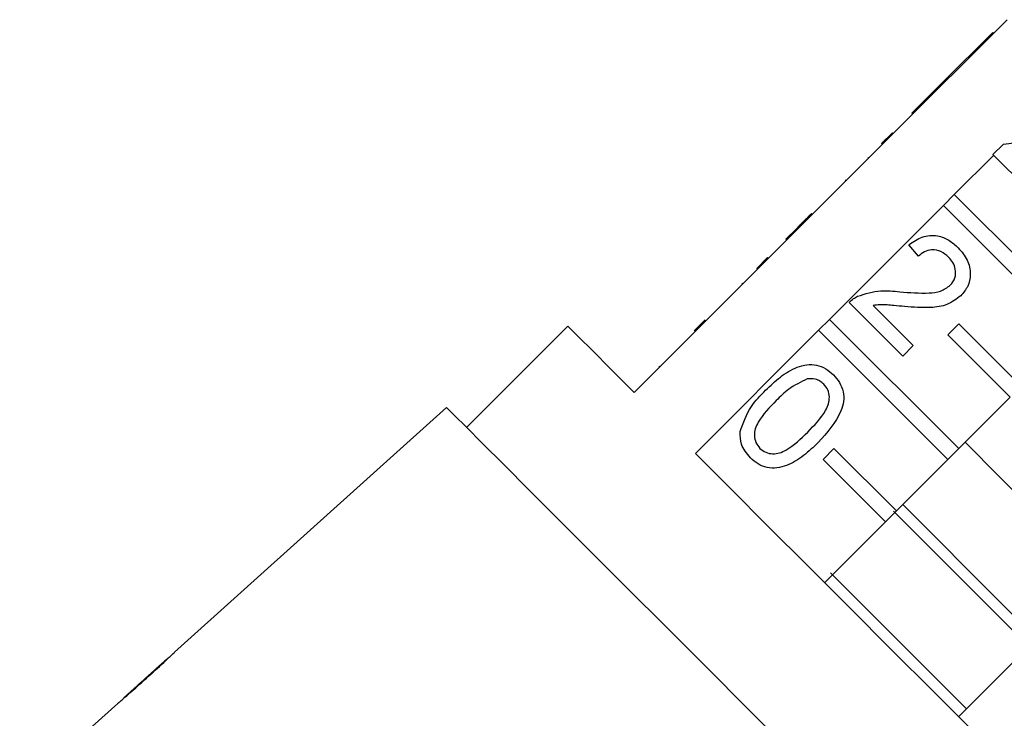
# Model space of a CAD drawing. Extents: x 4 to 414, y 13 to 291.
# Drawn here: x 348 to 371, y 244 to 260 of the extents above; entities that cross this region are included whole.
import ezdxf

# ---------------------------------------------------------------- set-up
doc = ezdxf.new("R2010")
doc.units = 0
doc.linetypes.add('PHANTOM', pattern=[12.7, 6.35, -1.27, 1.27, -1.27, 1.27, -1.27])
doc.layers.get('0').update_dxf_attribs({"linetype": 'CONTINUOUS'})

msp = doc.modelspace()

# ---------------------------------------------------------------- linework, layer by layer
at = {"color": 7, "linetype": 'CONTINUOUS'}
for p, q in [((370.599, 259.571), (368.018, 256.99)), ((370.273, 259.281), (369.131, 258.138)), ((370.273, 259.281), (370.291, 259.263)), ((369.131, 258.138), (368.893, 257.901)), ((369.131, 258.138), (369.149, 258.121)), ((368.893, 257.901), (368.441, 257.448)), ((368.893, 257.901), (368.911, 257.883)), ((368.441, 257.448), (368.459, 257.431)), ((367.753, 256.76), (368, 257.007)), ((367.77, 256.742), (368.018, 256.99)), ((368, 257.007), (368.018, 256.99)), ((370.518, 256.752), (372.54, 257.014)), ((367.77, 256.742), (365.189, 254.161)), ((367.753, 256.76), (367.77, 256.742)), ((370.28, 256.514), (370.518, 256.752)), ((367.442, 256.449), (367.459, 256.431)), ((369.403, 255.605), (370.296, 256.498)), ((371.089, 255.705), (370.28, 256.514)), ((366.929, 255.937), (366.947, 255.919)), ((369.155, 255.357), (369.403, 255.605)), ((369.403, 255.605), (372.333, 252.675)), ((366.574, 252.776), (369.155, 255.357)), ((372.085, 252.427), (369.155, 255.357)), ((366.168, 255.175), (366.186, 255.158)), ((365.824, 254.831), (365.586, 254.593)), ((365.824, 254.831), (365.841, 254.813)), ((365.586, 254.593), (365.603, 254.575)), ((368.59, 254.206), (368.376, 254.468)), ((364.924, 253.932), (365.172, 254.179)), ((365.172, 254.179), (365.189, 254.161)), ((364.942, 253.914), (365.189, 254.161)), ((364.942, 253.914), (362.149, 251.121)), ((364.924, 253.932), (364.942, 253.914)), ((364.586, 253.594), (364.604, 253.576)), ((368.233, 251.945), (367.02, 253.159)), ((367.563, 253.091), (368.471, 252.183)), ((360.646, 252.623), (358.348, 250.325)), ((363.51, 252.517), (363.757, 252.765)), ((366.327, 252.529), (366.574, 252.776)), ((366.574, 252.776), (369.504, 249.846)), ((369.257, 252.427), (369.504, 252.675)), ((369.504, 252.675), (370.918, 251.261)), ((363.534, 249.736), (366.327, 252.529)), ((369.257, 249.599), (366.327, 252.529)), ((370.671, 251.013), (369.257, 252.427)), ((368.471, 252.183), (368.233, 251.945)), ((362.706, 251.714), (362.724, 251.696)), ((370.671, 251.013), (369.504, 249.846)), ((357.895, 250.779), (351.73, 245.228)), ((366.428, 249.599), (366.676, 249.846)), ((366.676, 249.846), (368.09, 248.432)), ((369.504, 249.846), (369.257, 249.599)), ((367.843, 248.185), (366.428, 249.599)), ((369.257, 249.599), (368.09, 248.432)), ((368.09, 248.432), (367.843, 248.185)), ((367.843, 248.185), (366.464, 246.806)), ((351.581, 245.094), (350.589, 244.201)), ((369.501, 243.768), (370.88, 245.147)), ((350.442, 244.068), (350.081, 243.743))]:
    msp.add_line(p, q, dxfattribs=at)
at = {"color": 8, "linetype": 'PHANTOM'}
msp.add_line((363.646, 252.653), (363.663, 252.635), dxfattribs=at)
at = {"color": 7, "linetype": 'CONTINUOUS', "flags": 128}
for points in [[(362.149, 251.121), (361.62, 251.649), (361.2, 252.07), (360.894, 252.376), (360.708, 252.561), (360.646, 252.623)], [(365.684, 242.989), (364.727, 243.946), (363.784, 244.889), (362.87, 245.803), (361.999, 246.674), (361.184, 247.49), (360.436, 248.237), (359.769, 248.905), (359.191, 249.483), (358.711, 249.962), (358.337, 250.336), (358.075, 250.598), (357.928, 250.746), (357.895, 250.779)], [(372.685, 246.952), (372.081, 247.555), (371.259, 248.378), (370.434, 249.202), (369.647, 249.989)], [(372.431, 240.839), (371.635, 241.634), (370.778, 242.492), (369.873, 243.397), (368.936, 244.334), (367.982, 245.287), (367.029, 246.24), (366.092, 247.177), (365.187, 248.082), (364.33, 248.94), (363.534, 249.736)], [(371.094, 245.361), (370.435, 246.02), (369.612, 246.842), (368.789, 247.665), (368.023, 248.431)], [(371.27, 245.538), (370.611, 246.197), (369.789, 247.019), (368.966, 247.842), (368.233, 248.575)], [(369.679, 243.947), (369.076, 244.55), (368.254, 245.372), (367.429, 246.197), (366.62, 247.006), (366.599, 247.027)], [(350.081, 243.743), (348.465, 242.288), (348.221, 242.068)]]:
    msp.add_lwpolyline(points, dxfattribs=at)
at = {"color": 7, "linetype": 'CONTINUOUS'}
msp.add_arc((350.33, 243.992), 0.352, 225.001, 225.1108, dxfattribs=at)
for points, knots in [([(366.168, 255.175), (366.131, 255.139), (366.071, 255.078), (365.986, 254.994), (365.912, 254.92), (365.853, 254.861), (365.824, 254.831)], [0, 0, 0, 0, 0.340037, 0.560063, 0.78009, 1, 1, 1, 1]), ([(368.376, 254.468), (368.472, 254.536), (368.664, 254.673), (369.005, 254.696), (369.289, 254.581), (369.426, 254.458), (369.494, 254.396)], [0, 0, 0, 0, 0.280236, 0.558893, 0.779132, 1, 1, 1, 1]), ([(369.494, 254.396), (369.57, 254.31), (369.72, 254.137), (369.785, 253.815), (369.726, 253.52), (369.611, 253.382), (369.553, 253.313)], [0, 0, 0, 0, 0.2804811, 0.5596441, 0.7797485, 1, 1, 1, 1]), ([(369.275, 254.187), (369.22, 254.235), (369.11, 254.33), (368.903, 254.369), (368.72, 254.318), (368.633, 254.243), (368.59, 254.206)], [0, 0, 0, 0, 0.2804082, 0.5594881, 0.7793746, 1, 1, 1, 1]), ([(369.313, 253.548), (369.354, 253.602), (369.437, 253.71), (369.439, 253.905), (369.38, 254.069), (369.31, 254.148), (369.275, 254.187)], [0, 0, 0, 0, 0.27908, 0.55861, 0.779042, 1, 1, 1, 1]), ([(368.167, 253.4), (368.387, 253.383), (368.693, 253.359), (369.096, 253.397), (369.241, 253.498), (369.313, 253.548)], [0, 0, 0, 0, 0.561313, 0.781387, 1, 1, 1, 1]), ([(367.02, 253.159), (367.052, 253.19), (367.109, 253.245), (367.179, 253.282), (367.21, 253.299)], [0, 0, 0, 0, 0.5599612, 1, 1, 1, 1]), ([(367.21, 253.299), (367.385, 253.355), (367.698, 253.455), (368.023, 253.417), (368.167, 253.4)], [0, 0, 0, 0, 0.558359, 1, 1, 1, 1]), ([(369.553, 253.313), (369.452, 253.237), (369.249, 253.084), (368.793, 253.027), (368.473, 253.051), (368.277, 253.066)], [0, 0, 0, 0, 0.278741, 0.558834, 1, 1, 1, 1]), ([(368.277, 253.066), (368.196, 253.074), (368.063, 253.087), (367.878, 253.103), (367.72, 253.112), (367.615, 253.098), (367.563, 253.091)], [0, 0, 0, 0, 0.340038, 0.560063, 0.78009, 1, 1, 1, 1]), ([(365.127, 251.171), (365.235, 251.273), (365.45, 251.477), (365.77, 251.677), (366.059, 251.756), (366.284, 251.749), (366.496, 251.665), (366.607, 251.566), (366.663, 251.517)], [0, 0, 0, 0, 0.250494, 0.500371, 0.625439, 0.750208, 0.874981, 1, 1, 1, 1]), ([(366.663, 251.517), (366.712, 251.461), (366.81, 251.349), (366.895, 251.139), (366.906, 250.912), (366.77, 250.484), (366.518, 250.204), (366.317, 249.981)], [0, 0, 0, 0, 0.125373, 0.250645, 0.375698, 0.501114, 1, 1, 1, 1]), ([(366.072, 251.425), (365.925, 251.356), (365.662, 251.231), (365.457, 251.025), (365.366, 250.934)], [0, 0, 0, 0, 0.558058, 1, 1, 1, 1]), ([(366.446, 251.305), (366.417, 251.331), (366.36, 251.381), (366.231, 251.433), (366.132, 251.428), (366.072, 251.425)], [0, 0, 0, 0, 0.280452, 0.560687, 1, 1, 1, 1]), ([(366.08, 250.22), (366.23, 250.374), (366.418, 250.566), (366.56, 250.857), (366.579, 251.018), (366.549, 251.181), (366.48, 251.264), (366.446, 251.305)], [0, 0, 0, 0, 0.500352, 0.62553, 0.750516, 0.875255, 1, 1, 1, 1]), ([(364.547, 250.231), (364.619, 250.429), (364.747, 250.784), (365.011, 251.052), (365.127, 251.171)], [0, 0, 0, 0, 0.557974, 1, 1, 1, 1]), ([(365.366, 250.934), (365.216, 250.781), (365.029, 250.589), (364.884, 250.3), (364.868, 250.139), (364.895, 249.977), (364.963, 249.893), (364.997, 249.851)], [0, 0, 0, 0, 0.500363, 0.625568, 0.750538, 0.875304, 1, 1, 1, 1]), ([(364.783, 249.637), (364.701, 249.734), (364.556, 249.907), (364.55, 250.132), (364.547, 250.231)], [0, 0, 0, 0, 0.559716, 1, 1, 1, 1]), ([(364.997, 249.851), (365.039, 249.818), (365.123, 249.75), (365.285, 249.722), (365.445, 249.739), (365.735, 249.883), (365.926, 250.07), (366.08, 250.22)], [0, 0, 0, 0, 0.124656, 0.249421, 0.374387, 0.49959, 1, 1, 1, 1]), ([(366.317, 249.981), (366.209, 249.879), (365.994, 249.675), (365.675, 249.477), (365.386, 249.398), (365.161, 249.404), (364.95, 249.489), (364.839, 249.588), (364.783, 249.637)], [0, 0, 0, 0, 0.2504793, 0.5003533, 0.6253869, 0.7501727, 0.8749677, 1, 1, 1, 1]), ([(351.586, 245.099), (351.584, 245.097), (351.58, 245.093), (351.537, 245.053), (351.466, 244.988), (351.311, 244.846), (351.181, 244.729), (351.088, 244.645)], [0, 0, 0, 0, 0.117398, 0.235805, 0.373836, 0.554248, 1, 1, 1, 1]), ([(351.093, 244.639), (351.227, 244.76), (351.409, 244.925), (351.605, 245.108), (351.683, 245.182), (351.726, 245.225), (351.731, 245.229), (351.734, 245.232)], [0, 0, 0, 0, 0.460735, 0.626992, 0.745996, 0.864454, 1, 1, 1, 1]), ([(350.437, 244.063), (350.441, 244.067), (350.449, 244.074), (350.519, 244.132), (350.623, 244.222), (350.817, 244.392), (350.984, 244.542), (351.093, 244.639)], [0, 0, 0, 0, 0.18061, 0.30332, 0.425851, 0.626887, 1, 1, 1, 1]), ([(351.088, 244.645), (351.036, 244.598), (350.934, 244.506), (350.8, 244.387), (350.694, 244.293), (350.631, 244.237), (350.591, 244.202), (350.587, 244.198), (350.584, 244.197)], [0, 0, 0, 0, 0.251472, 0.491368, 0.646136, 0.778441, 0.889148, 1, 1, 1, 1])]:
    msp.add_open_spline(points, degree=3, knots=knots, dxfattribs=at)

doc.saveas('drawing.dxf')
